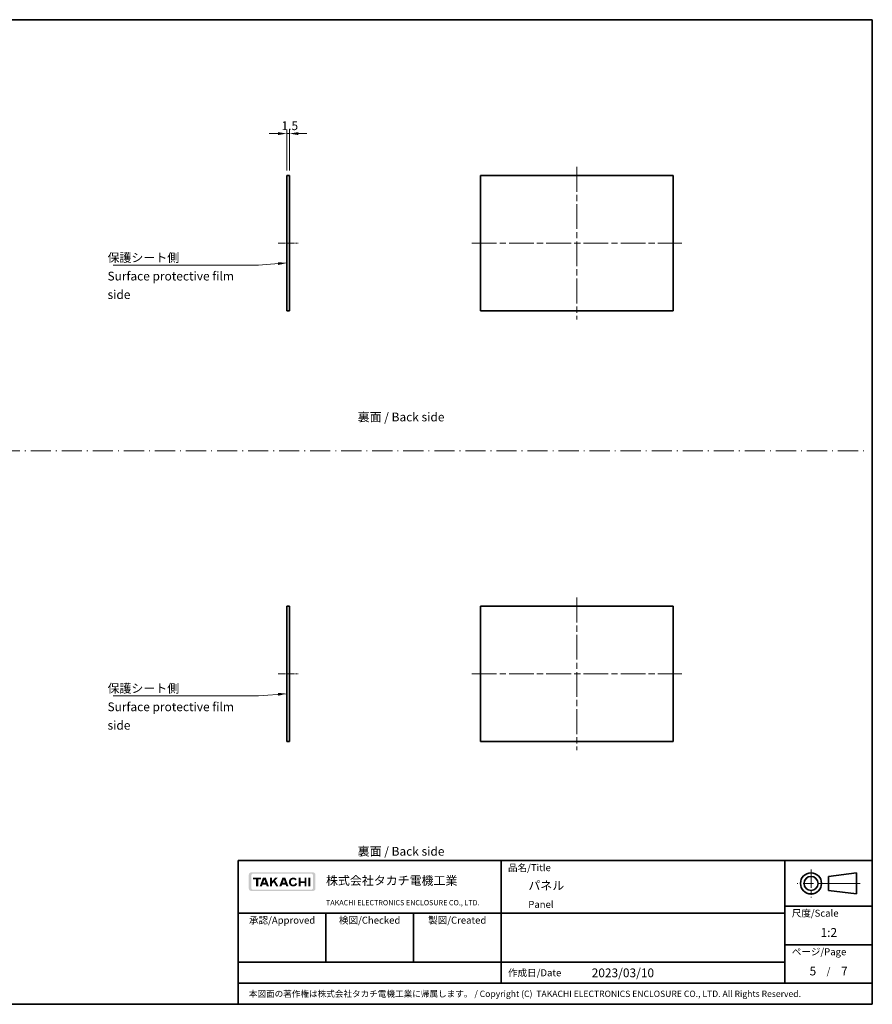
# Model space of a CAD drawing. Units: millimetres. Extents: x 0 to 5795, y 0 to 984.
# Drawn here: x 3724 to 4211, y 0 to 562 of the extents above; entities that cross this region are included whole.
import ezdxf
from ezdxf.enums import TextEntityAlignment as Align

# ---------------------------------------------------------------- set-up
doc = ezdxf.new("R2010")
doc.units = ezdxf.units.MM
doc.header["$LTSCALE"] = 2.5
doc.linetypes.add('CHAIN', pattern=[0.35429999999999995, 0.2362, -0.0295, 0.0591, -0.0295])
doc.linetypes.add('DASH_DOT', pattern=[0.37, 0.24, -0.06, 0.01, -0.06])
doc.layers.get('Defpoints').update_dxf_attribs({"lineweight": 25})
for name, color, linetype, lineweight in [('Border (ISO)', 7, 'Continuous', 35), ('Centerline (ISO)', 131, 'Continuous', 18), ('Dimension (ISO)', 7, 'Continuous', 18), ('Dimension (ISO) @ 1', 7, 'Continuous', 18), ('Hatch (ISO)', 1, 'Continuous', 18), ('Sketch Geometry (ISO)', 7, 'Continuous', 18), ('Symbol (ISO)', 7, 'Continuous', 18), ('Symbol (ISO) @ 1', 7, 'Continuous', 18), ('Title (ISO)', 7, 'Continuous', 35), ('Visible (ISO)', 7, 'Continuous', 35)]:
    doc.layers.add(name, color=color, linetype=linetype, lineweight=lineweight)
doc.styles.add('Note Text (TK)', font='MS PGothic.ttf')
doc.styles.add('文字スタイル40', font='MS PGothic.ttf')
doc.styles.add('文字スタイル67', font='arial.ttf')
doc.dimstyles.new('Default - Method 1b (TK)', dxfattribs={"dimscale": 2.5, "dimtxt": 2.5, "dimasz": 2.5, "dimexe": 1, "dimexo": 1.499999999999999, "dimgap": 1, "dimtad": 1, "dimrnd": 1e-08, "dimdsep": 46, "dimtxsty": 'Note Text (TK)', "dimcen": 0.09, "dimdle": 5, "dimclrd": 100, "dimclre": 100, "dimclrt": 7, "dimadec": 1, "dimazin": 1, "dimtfac": 1, "dimtmove": 0, "dimatfit": 3, "dimfxl": 1, "dimtolj": 1, "dimlwd": -1, "dimlwe": -1, "dimarcsym": 0})
doc.dimstyles.new('Default - Method 1b (TK)$7', dxfattribs={"dimscale": 2.5, "dimtxt": 2.5, "dimasz": 2.5, "dimexe": 1, "dimexo": 1.499999999999999, "dimgap": 1, "dimtad": 1, "dimrnd": 1e-08, "dimdsep": 46, "dimtxsty": 'Note Text (TK)', "dimcen": 0.09, "dimdle": 5, "dimclrd": 100, "dimclre": 100, "dimclrt": 7, "dimadec": 1, "dimazin": 1, "dimtfac": 1, "dimtmove": 0, "dimatfit": 3, "dimfxl": 1, "dimtolj": 1, "dimlwd": -1, "dimlwe": -1, "dimarcsym": 0})

# ---------------------------------------------------------------- blocks, each defined once
blk = doc.blocks.new('図面枠 tk図枠')
at = {"layer": 'Border (ISO)'}
for p, q in [((14.49999999999999, 289), (405.4999999999999, 289)), ((14.49999999999999, 289), (14.50000000000001, 8.000000000000007)), ((405.4999999999999, 289), (405.4999999999999, 8.000000000000007)), ((14.50000000000001, 8.000000000000007), (405.4999999999999, 8.000000000000007))]:
    blk.add_line(p, q, dxfattribs=at)
blk = doc.blocks.new('表題欄 tk表題欄')
at = {"layer": 'Hatch (ISO)'}
h = blk.add_hatch(color=256, dxfattribs=at)
edge = h.paths.add_edge_path(flags=0)
edge.add_arc((95.444849922821, 237.346881026017), 0.5958259999999996, 269.9999999999897, 360)
edge.add_line((96.040675922821, 237.3468810260171), (96.04067592282095, 240.7585970260168))
edge.add_arc((95.44484992282096, 240.7585970260169), 0.5958259999999996, 0, 90.0000000000068)
edge.add_line((95.44484992282091, 241.3544230260169), (79.00658192282103, 241.3544230260169))
edge.add_arc((79.00658192282103, 240.7585970260169), 0.5958259999999996, 90, 180)
edge.add_line((78.41075592282102, 240.7585970260168), (78.41075592282081, 237.3468810260171))
edge.add_arc((79.00658192282081, 237.3468810260168), 0.5958259999999996, 180, 270.0000000000205)
edge.add_line((79.00658192282103, 236.7510550260168), (95.44484992282091, 236.751055026017))
edge = h.paths.add_edge_path()
edge.add_line((77.70882392282107, 241.0034570260169), (77.70882392282107, 237.1020210260171))
edge.add_arc((78.41075592282097, 237.102021026017), 0.7019319999998935, 180, 270.000000000008)
edge.add_line((78.41075592282105, 236.4000890260172), (96.04067592282101, 236.4000890260172))
edge.add_arc((96.040675922821, 237.102021026017), 0.7019319999998921, 270, 360)
edge.add_line((96.7426079228209, 237.1020210260171), (96.74260792282098, 241.0034570260169))
edge.add_arc((96.04067592282107, 241.003457026017), 0.7019319999998921, 0, 90.00000000000873)
edge.add_line((96.04067592282095, 241.705389026017), (78.41075592282105, 241.7053890260169))
edge.add_arc((78.41075592282105, 241.0034570260169), 0.7019319999999984, 90.00000000000072, 180)
for points in [[(78.94128592282102, 240.1954190260171), (78.94128592282102, 239.7056990260171), (79.79013392282097, 239.7056990260171), (79.79013392282097, 237.7060090260171), (80.37779792282102, 237.7060090260171), (80.37779792282102, 239.7056990260171), (81.22664592282104, 239.7056990260171), (81.22664592282104, 240.1954190260171)], [(85.55355153134052, 237.7060090260171), (84.81294043548178, 238.9396854897348), (84.28739592282106, 238.3724785432585), (84.28739592282106, 237.7060090260171), (83.76502792282103, 237.7060090260171), (83.76502792282103, 240.1954190260171), (84.28739592282106, 240.1954190260171), (84.28739592282106, 239.1472136578642), (85.2586086041826, 240.1954190260171), (85.97643794456017, 240.1954190260171), (85.18872726044239, 239.3452627384302), (86.172817922821, 237.7060090260171)], [(91.96090243223207, 240.1954190260171), (91.96090243223207, 237.7060090260171), (92.4791894322321, 237.7060090260171), (92.4791894322321, 238.7058540260171), (93.63819343223211, 238.7058540260171), (93.63819343223211, 237.7060090260171), (94.15648043223207, 237.7060090260171), (94.15648043223207, 240.1954190260171), (93.63819343223211, 240.1954190260171), (93.63819343223211, 239.195574026017), (92.4791894322321, 239.195574026017), (92.4791894322321, 240.1954190260171)], [(94.71149643223212, 240.1954190260171), (94.71149643223212, 237.7060090260171), (95.2338644322322, 237.7060090260171), (95.2338644322322, 240.1954190260171)]]:
    blk.add_hatch(color=256, dxfattribs=at).paths.add_polyline_path(points)
h = blk.add_hatch(color=256, dxfattribs=at)
h.paths.add_polyline_path([(82.45967999495221, 238.7589070260171), (81.8218998506899, 238.7589070260171), (82.14078992282104, 239.627313026017)], flags=0)
h.paths.add_polyline_path([(82.64850318183746, 238.2447010260171), (81.63307666380464, 238.2447010260171), (81.43526189659153, 237.7060090260171), (80.81854592282102, 237.7060090260171), (81.73268992282102, 240.1954190260171), (82.54888992282102, 240.1954190260171), (83.46303392282098, 237.7060090260171), (82.84631794905052, 237.7060090260171)])
h = blk.add_hatch(color=256, dxfattribs=at)
h.paths.add_polyline_path([(87.39654585068993, 238.7589070260171), (88.03432599495216, 238.7589070260171), (87.71543592282107, 239.627313026017)], flags=0)
h.paths.add_polyline_path([(87.00990789659151, 237.7060090260171), (87.20772266380467, 238.2447010260171), (88.22314918183736, 238.2447010260171), (88.42096394905047, 237.7060090260171), (89.03767992282091, 237.7060090260171), (88.123535922821, 240.1954190260171), (87.30733592282104, 240.1954190260171), (86.39319192282105, 237.7060090260171)])
h = blk.add_hatch(color=256, dxfattribs=at)
edge = h.paths.add_edge_path()
edge.add_arc((90.39257192282079, 238.9507140260171), 1.273272000000011, 38.55054079078439, 336.5820184016556)
edge.add_line((91.56096443223191, 238.4446700260172), (91.04202846323602, 238.6694270587604))
edge.add_ellipse((90.392571922821, 238.9507140260171), major_axis=(0, -0.7998759999999119), ratio=0.8673469387756529, start_angle=128.5505407907963, end_angle=426.582018401653, ccw=False)
edge.add_line((90.96328818027123, 239.4055047731898), (91.38834540645578, 239.7442231660233))
at = {"layer": 'Title (ISO)'}
for p, q in [((74.70882392282105, 245.052739026017), (255.7088239228211, 245.052739026017)), ((74.70882392282105, 204.052739026017), (74.70882392282105, 245.052739026017)), ((149.7088239228211, 245.052739026017), (149.7088239228211, 210.052739026017)), ((230.7088239228211, 245.052739026017), (230.7088239228211, 210.052739026017)), ((255.7088239228211, 245.052739026017), (255.7088239228211, 204.052739026017)), ((243.2088239228211, 240.552739026017), (251.2088239228211, 241.552739026017)), ((243.2088239228211, 240.552739026017), (243.2088239228211, 236.552739026017)), ((251.2088239228211, 235.552739026017), (251.2088239228211, 241.552739026017)), ((243.2088239228211, 236.552739026017), (251.2088239228211, 235.552739026017)), ((230.7088239228211, 232.052739026017), (255.7088239228211, 232.052739026017)), ((74.70882392282105, 230.052739026017), (230.7088239228211, 230.0527390260171)), ((99.70882392282105, 230.052739026017), (99.70882392282108, 216.052739026017)), ((124.708823922821, 230.052739026017), (124.708823922821, 216.052739026017)), ((230.7088239228211, 221.052739026017), (255.7088239228211, 221.052739026017)), ((74.70882392282105, 216.052739026017), (230.7088239228211, 216.052739026017)), ((255.7088239228211, 210.052739026017), (74.70882392282105, 210.052739026017)), ((74.70882392282105, 204.052739026017), (255.7088239228211, 204.052739026017))]:
    blk.add_line(p, q, dxfattribs=at)
at = {"layer": 'Title (ISO)', "color": 4, "linetype": 'CHAIN', "lineweight": 18, "ltscale": 8.889559745788574}
blk.add_line((238.2088239228211, 242.5527390260171), (238.2088239228211, 234.552739026017), dxfattribs=at)
at = {"layer": 'Title (ISO)', "color": 4, "linetype": 'CHAIN', "lineweight": 18, "ltscale": 20.00163269042969}
blk.add_line((252.2088239228211, 238.552739026017), (234.2088239228211, 238.552739026017), dxfattribs=at)
at = {"layer": 'Title (ISO)'}
for radius in [3, 2]:
    blk.add_circle((238.2088239228211, 238.5527390260171), radius, dxfattribs=at)
at = {"layer": 'Title (ISO)', "color": 1, "char_height": 2.000000029802322, "line_spacing_factor": 1.5, "style": 'Note Text (TK)'}
for s, insert, attachment_point in [('\\fＭＳ Ｐゴシック|b0|i0;{\\H2.0000;品名/Title}', (151.708823922821, 243.052739026017), 4), ('\\fＭＳ Ｐゴシック|b0|i0;{\\H2.0000;尺度/Scale}', (232.7088239228211, 230.052739026017), 4), ('\\fＭＳ Ｐゴシック|b0|i0;{\\H2.0000;承認/Approved}', (87.20882392282105, 228.052739026017), 5), ('\\fＭＳ Ｐゴシック|b0|i0;{\\H2.0000;検図/Checked}', (112.208823922821, 228.0527390260171), 5), ('\\fＭＳ Ｐゴシック|b0|i0;{\\H2.0000;製図/Created}', (137.208823922821, 228.052739026017), 5), ('\\fＭＳ Ｐゴシック|b0|i0;{\\H2.0000;ページ/Page}', (232.7088239228211, 219.052739026017), 4), ('\\fＭＳ Ｐゴシック|b0|i0;{\\H2.0000;作成日/Date}', (151.708823922821, 213.052739026017), 4)]:
    blk.add_mtext(s, dxfattribs=dict(at, insert=insert, attachment_point=attachment_point))
at = {"layer": 'Title (ISO)', "color": 7, "line_spacing_factor": 1.5, "style": 'Note Text (TK)'}
for s, insert, char_height, attachment_point in [('株式会社タカチ電機工業', (99.74260792282095, 239.052739026017), 2.5, 4), ('\\fArial|b0|i0;{\\H1.4986;TAKACHI ELECTRONICS ENCLOSURE CO., LTD.}', (99.74260792282095, 233.052739026017), 1.49859994649887, 4), ('\\fＭＳ Ｐゴシック|b0|i0;{\\H2.0000;/}', (243.2088239228211, 213.5527390260171), 2.000000029802322, 5), ('\\fＭＳ Ｐゴシック|b0|i0;{\\H1.8000;本図面の著作権は株式会社タカチ電機工業に帰属します。 / Copyright (C)\xa0 TAKACHI ELECTRONICS ENCLOSURE CO., LTD. All Rights Reserved.}', (77.70882392282107, 207.052739026017), 1.800000071525573, 4)]:
    blk.add_mtext(s, dxfattribs=dict(at, insert=insert, char_height=char_height, attachment_point=attachment_point))
at = {"layer": 'Title (ISO)', "color": 7}
for tag, p, height, style in [('<品名>_001', (157.5383693773665, 236.7885344805625), 2.5, 'Note Text (TK)'), ('<Title>_001', (157.708823922821, 231.5520568828656), 2.000000029802322, '文字スタイル67'), ('<型番>_001', (157.6576875571527, 219.9930798731327), 3.000000119209289, '文字スタイル40'), ('作成日_001', (175.5895057410029, 211.7814322078352), 2.5, 'Note Text (TK)'), ('<ページ_No.>_001', (237.9488807410029, 212.302739026017), 2.5, 'Note Text (TK)'), ('<総ページ数>_001', (246.7926307410029, 212.302739026017), 2.5, 'Note Text (TK)')]:
    blk.add_attdef(tag, p, '', height=height, dxfattribs=dict(at, style=style))
at = {"layer": 'Title (ISO)', "color": 7, "style": 'Note Text (TK)'}
for tag, p in [('<尺度>', (243.2088239228211, 224.552739026017)), ('<部品サイズ>', (112.208823922821, 213.052739026017))]:
    blk.add_attdef(tag, text='', height=2.5, dxfattribs=at).set_placement(p, align=Align.MIDDLE_CENTER)
blk = doc.blocks.new('*D61')
at = {"layer": 'Defpoints', "color": 0}
for p in [(3877.873036812692, 496.9858637877396), (3876.373036812692, 472.9858637877396), (3877.873036812692, 472.9858637877396)]:
    blk.add_point(p, dxfattribs=at)
at = {"layer": 'Dimension (ISO)', "color": 100}
for p, q in [((3871.373036812693, 496.9858637877396), (3866.373036812692, 496.9858637877396)), ((3876.373036812692, 475.9858637877396), (3876.373036812692, 498.9858637877396)), ((3876.373036812692, 496.9858637877396), (3877.873036812692, 496.9858637877396)), ((3877.873036812692, 475.9858637877396), (3877.873036812692, 498.9858637877396)), ((3882.873036812692, 496.9858637877396), (3887.873036812692, 496.9858637877396))]:
    blk.add_line(p, q, dxfattribs=at)
for points in [[(3871.373036812693, 497.8191971210729), (3871.373036812693, 496.1525304544062), (3876.373036812692, 496.9858637877396)], [(3882.873036812692, 497.8191971210729), (3882.873036812692, 496.1525304544062), (3877.873036812692, 496.9858637877396)]]:
    blk.add_solid(points, dxfattribs=at)
at = {"layer": 'Dimension (ISO)', "color": 7, "insert": (3873.316218630874, 501.4858637877396), "char_height": 5, "attachment_point": 4, "style": 'Note Text (TK)'}
blk.add_mtext('\\A1;1.5', dxfattribs=at)

msp = doc.modelspace()

# ---------------------------------------------------------------- linework, layer by layer
at = {"layer": 'Centerline (ISO)', "linetype": 'CHAIN', "ltscale": 23.99096870422363}
for p, q in [((4041.984932103456, 477.9858637877396), (4041.984932103456, 390.7858637877398)), ((3981.984932103457, 434.3858637877392), (4101.984932103456, 434.3858637877392)), ((4041.984932103456, 232.165350723587), (4041.984932103456, 144.9653507235871)), ((3981.984932103457, 188.5653507235875), (4101.984932103456, 188.5653507235875))]:
    msp.add_line(p, q, dxfattribs=at)
at = {"layer": 'Centerline (ISO)', "linetype": 'CHAIN', "ltscale": 6.389342784881591}
for p, q in [((3871.373036812693, 434.3858637877392), (3882.873036812693, 434.3858637877401)), ((3871.373036812693, 188.5653507235866), (3882.873036812693, 188.5653507235875))]:
    msp.add_line(p, q, dxfattribs=at)
at = {"layer": 'Sketch Geometry (ISO)', "color": 4, "linetype": 'DASH_DOT', "lineweight": 18, "ltscale": 19.16461944580078}
msp.add_line((3428.789736647726, 316.0000098519276), (4208.789736647724, 316.0000098519286), dxfattribs=at)
at = {"layer": 'Visible (ISO)'}
for p, q in [((3876.373036812692, 472.9858637877396), (3877.873036812692, 472.9858637877396)), ((3876.373036812692, 472.9858637877396), (3876.373036812694, 395.7858637877398)), ((3877.873036812694, 395.7858637877398), (3877.873036812692, 472.9858637877396)), ((3986.984932103457, 395.7858637877398), (3986.984932103457, 472.9858637877396)), ((3986.984932103457, 472.9858637877396), (4096.984932103456, 472.9858637877396)), ((4096.984932103456, 472.9858637877396), (4096.984932103456, 395.7858637877398)), ((3876.373036812694, 395.7858637877398), (3877.873036812694, 395.7858637877398)), ((4096.984932103456, 395.7858637877398), (3986.984932103457, 395.7858637877398)), ((3876.373036812692, 227.1653507235869), (3877.873036812692, 227.1653507235869)), ((3876.373036812692, 227.1653507235869), (3876.373036812694, 149.9653507235871)), ((3877.873036812694, 149.9653507235871), (3877.873036812692, 227.1653507235869)), ((3986.984932103457, 149.9653507235871), (3986.984932103457, 227.1653507235869)), ((3986.984932103457, 227.1653507235869), (4096.984932103456, 227.1653507235869)), ((4096.984932103456, 227.1653507235869), (4096.984932103456, 149.9653507235871)), ((3876.373036812694, 149.9653507235871), (3877.873036812694, 149.9653507235871)), ((4096.984932103456, 149.9653507235871), (3986.984932103457, 149.9653507235871))]:
    msp.add_line(p, q, dxfattribs=at)

# ---------------------------------------------------------------- block references
at = {"xscale": 2, "yscale": 2, "zscale": 2}
msp.add_blockref('図面枠 tk図枠', (3399.666666666667, -15.99999999999997), dxfattribs=at)
ref = msp.add_blockref('表題欄 tk表題欄', (3699.249018821025, -408.1054780520344), dxfattribs=dict(xscale=2, yscale=2, zscale=2))
ref.add_attrib('<品名>_001', 'パネル', (4014.297348484848, 65.32954545454548), dxfattribs={"layer": 'Title (ISO)', "color": 7, "height": 5, "style": 'Note Text (TK)'})
ref.add_attrib('<尺度>_001', '1:2', (4181.092803030304, 38.50000000000003), dxfattribs={"layer": 'Title (ISO)', "color": 7, "height": 5, "style": 'Note Text (TK)'})
ref.add_attrib('作成日_001', '2023/03/10', (4050.428030303031, 15.45738636363639), dxfattribs={"layer": 'Title (ISO)', "color": 7, "height": 5, "style": 'Note Text (TK)'})
ref.add_attrib('<Title>_001', 'Panel', (4014.235561612494, 55.03274212621084), dxfattribs={"layer": 'Title (ISO)', "color": 7, "height": 4.000000059604644, "style": '文字スタイル67'})
ref.add_attrib('<ページ_No.>_001', '5', (4174.848484848484, 16.50000000000003), dxfattribs={"layer": 'Title (ISO)', "color": 7, "height": 5, "style": 'Note Text (TK)'})
ref.add_attrib('<総ページ数>_001', '7', (4192.83428030303, 16.50000000000003), dxfattribs={"layer": 'Title (ISO)', "color": 7, "height": 5, "style": 'Note Text (TK)'})

# ---------------------------------------------------------------- texts
at = {"layer": 'Symbol (ISO)', "color": 7, "char_height": 5, "width": 86.1988353729248, "attachment_point": 1, "line_spacing_factor": 1.265217423439025, "style": 'Note Text (TK)'}
for insert in [(3773.989757028124, 428.6929126463428), (3773.989757028124, 182.8532806530293)]:
    msp.add_mtext('\\fＭＳ Ｐゴシック|b0|i0;保護シート側\\P\\fＭＳ Ｐゴシック|b0|i0;Surface protective film side', dxfattribs=dict(at, insert=insert))
at = {"layer": 'Symbol (ISO)', "color": 7, "char_height": 5, "attachment_point": 4, "line_spacing_factor": 1.5, "style": 'Note Text (TK)'}
for insert in [(3916.82110088196, 335.2274830151919), (3916.82110088196, 87.33383998501996)]:
    msp.add_mtext('\\fＭＳ Ｐゴシック|b0|i0;裏面 / Back side', dxfattribs=dict(at, insert=insert))

# ---------------------------------------------------------------- dimensions: what is measured, and where the dimension line sits
at = {"layer": 'Dimension (ISO) @ 1', "color": 100}
dim = msp.add_linear_dim(base=(3877.873036812692, 496.9858637877396), p1=(3876.373036812692, 472.9858637877396), p2=(3877.873036812692, 472.9858637877396), angle=180, dimstyle='Default - Method 1b (TK)', override={"dimscale": 1, "dimtxt": 5, "dimasz": 5, "dimexe": 2, "dimexo": 2.999999999999999, "dimgap": 2, "dimdec": 2, "dimcen": 0.18, "dimtol": 0, "dimlim": 0, "dimtp": 0, "dimtm": 0, "dimtdec": 2, "dimtix": 0, "dimtofl": 1, "dimtmove": 0, "dimatfit": 1}, dxfattribs=at)
dim.commit()
dim.dimension.update_dxf_attribs({"geometry": '*D61', "text_midpoint": (3877.123036812692, 496.9858637877396), "dimtype": 128})

# ---------------------------------------------------------------- leaders
at = {"layer": 'Symbol (ISO) @ 1', "color": 100, "annotation_type": 0, "has_hookline": 1, "hookline_direction": 1, "text_width": 82.98295454545456}
for points in [[(3876.373036812694, 423.1373570245596), (3860.188592401048, 421.9794588520494)], [(3876.373036812694, 177.297725031247), (3860.188592401048, 176.139826858736)]]:
    msp.add_leader(points, dimstyle='Default - Method 1b (TK)$7', override={"dimscale": 1, "dimtxt": 5, "dimasz": 5, "dimgap": 0, "dimtad": 1}, dxfattribs=at)

doc.saveas('drawing.dxf')
